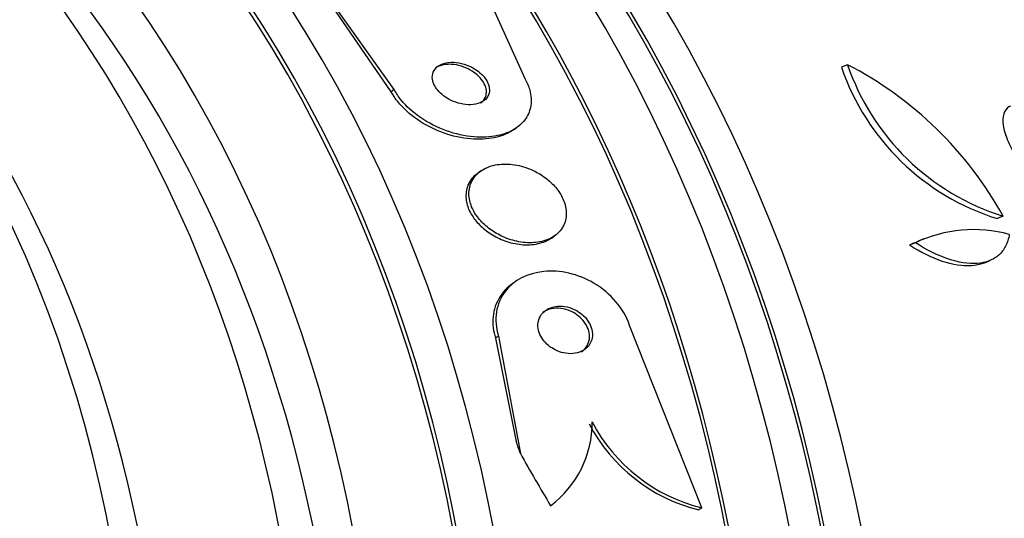
# Paper-space layout 'Layout1' of a CAD drawing. Units: millimetres. Extents: x 0 to 1953, y 0 to 2560.
# Drawn here: x 1471 to 1486, y 592 to 600 of the extents above; entities that cross this region are included whole.
import ezdxf
from ezdxf import colors
from ezdxf.entities.mleader import LeaderData, LeaderLine
from ezdxf.math import Vec2, Vec3

# ---------------------------------------------------------------- set-up
doc = ezdxf.new("R2010")
doc.units = ezdxf.units.MM
doc.layers.add('DV6_Défaut', color=7, linetype='Continuous')
doc.layers.add('Défaut', color=7, linetype='Continuous')

# ---------------------------------------------------------------- blocks, each defined once
blk = doc.blocks.new('_DOT')
at = {"color": 0}
blk.add_line((0, 0), (-1, 0), dxfattribs=at)
at = {"color": 0, "const_width": 0.333}
blk.add_lwpolyline([(-0.1665, 0, 1), (0.1665, 0, 1)], format="xyb", close=True, dxfattribs=at)
blk = doc.blocks.new('SE5')
at = {"layer": 'DV6_Défaut', "color": 7, "linetype": 'Continuous'}
for p, q in [((1477.86, 600.888), (1478.89, 598.628)), ((1476.962, 598.472), (1475.945, 599.903)), ((1476.917, 598.441), (1476.044, 599.708)), ((1483.631, 598.838), (1483.542, 598.801)), ((1476.962, 598.472), (1476.917, 598.441)), ((1478.715, 597.879), (1478.757, 597.908)), ((1478.242, 597.279), (1478.199, 597.249)), ((1485.919, 596.611), (1485.834, 596.576)), ((1479.274, 596.289), (1479.316, 596.318)), ((1484.629, 596.221), (1484.543, 596.185)), ((1484.754, 596.278), (1484.668, 596.243)), ((1485.636, 595.921), (1485.721, 595.956)), ((1478.757, 595.655), (1478.712, 595.624)), ((1481.488, 592.32), (1480.425, 595.004)), ((1478.497, 594.847), (1478.452, 594.817)), ((1478.452, 594.817), (1478.758, 593.298)), ((1478.497, 594.847), (1478.818, 593.118)), ((1481.488, 592.32), (1481.444, 592.29))]:
    blk.add_line(p, q, dxfattribs=at)
for centre, radius, start, end in [((1486.879, 599.944), 3.527, 198.9086, 252.7613), ((1481.11, 593.959), 5.492, 28.8734, 62.6762), ((1486.983, 599.993), 3.546, 199.0122, 252.5374), ((1485.484, 594.423), 1.99, 74.6356, 115.4271), ((1485.399, 594.384), 1.994, 111.6084, 115.4254), ((1478.353, 593.572), 1.521, 306.7002, 0.5631), ((1482.089, 594.747), 2.501, 207.6314, 256.0772), ((1482.043, 594.716), 2.499, 207.6355, 256.1252)]:
    blk.add_arc(centre, radius, start, end, dxfattribs=at)
for centre, major_axis, ratio, start_param, end_param in [((1461.466, 582.935), (-9.694, -24.758), 0.81339, 0, 3.742945), ((1461.141, 583.063), (-9.606, -24.532), 0.81339, 0, 3.728247), ((1461.818, 582.797), (-9.784, -24.986), 0.81339, 0, 3.674519), ((1460.599, 583.275), (-9.425, -24.071), 0.81339, 0, 3.658908), ((1461.466, 582.935), (-9.675, -24.708), 0.81339, 0, 3.604625), ((1458.703, 584.017), (-8.742, -22.326), 0.81339, 0, 4.150912), ((1458.433, 584.123), (-8.621, -22.018), 0.81339, 0, 4.134985), ((1457.733, 584.397), (-8.26, -21.095), 0.81339, 0, 4.005787), ((1460.599, 583.275), (-9.445, -24.122), 0.81339, 0, 3.348267), ((1458.433, 584.123), (8.599, 21.961), 0.81339, 2.185123, 6.283185), ((1454.483, 585.67), (-6.893, -17.605), 0.81339, 0, 4.221901), ((1454.483, 585.67), (-6.891, -17.599), 0.81339, 0, 4.218259), ((1457.733, 584.397), (-8.021, -20.486), 0.81339, 0, 3.141593), ((1455.918, 585.108), (-7.474, -19.089), 0.81339, 0.021539, 3.139819), ((1457.191, 584.609), (-8.021, -20.486), 0.81339, 0.445978, 3.018954), ((1456.379, 584.927), (-7.474, -19.089), 0.81339, 0, 3.141593), ((1472.381, 578.662), (-9.784, -24.986), 0.81339, 0.411361, 2.730231), ((1472.381, 578.662), (-9.764, -24.937), 0.81339, 0.534098, 2.607494), ((1472.733, 578.524), (-9.694, -24.758), 0.81339, 0.578685, 2.562908), ((1473.058, 578.396), (-9.606, -24.532), 0.81339, 0.594068, 2.547524), ((1471.733, 597.211), (6.798, -9.888), 0.372218, 0.907683, 0.926859), ((1485.455, 593.349), (-8.76, 12.742), 0.372218, 1.337856, 1.396115)]:
    blk.add_ellipse(centre, major_axis=major_axis, ratio=ratio, start_param=start_param, end_param=end_param, dxfattribs=at)
for points, knots in [([(1478.068, 598.818), (1478.017, 598.841), (1477.964, 598.857), (1477.912, 598.866), (1477.861, 598.875), (1477.81, 598.877), (1477.763, 598.872), (1477.714, 598.866), (1477.669, 598.853), (1477.632, 598.832), (1477.596, 598.811), (1477.567, 598.784), (1477.548, 598.751), (1477.531, 598.721), (1477.523, 598.687), (1477.523, 598.651), (1477.524, 598.619), (1477.532, 598.586), (1477.547, 598.553), (1477.56, 598.522), (1477.58, 598.491), (1477.604, 598.463), (1477.628, 598.434), (1477.657, 598.406), (1477.689, 598.382), (1477.723, 598.356), (1477.762, 598.333), (1477.801, 598.314), (1477.845, 598.293), (1477.891, 598.277), (1477.937, 598.266), (1477.988, 598.254), (1478.039, 598.248), (1478.086, 598.25), (1478.137, 598.251), (1478.184, 598.261), (1478.225, 598.278), (1478.265, 598.294), (1478.299, 598.318), (1478.323, 598.349), (1478.344, 598.376), (1478.358, 598.409), (1478.362, 598.446), (1478.365, 598.477), (1478.361, 598.511), (1478.35, 598.545), (1478.339, 598.576), (1478.322, 598.608), (1478.301, 598.638), (1478.279, 598.667), (1478.252, 598.696), (1478.223, 598.721), (1478.191, 598.749), (1478.155, 598.773), (1478.118, 598.794), (1478.102, 598.803), (1478.085, 598.811), (1478.068, 598.818)], [0, 0, 0, 0, 0.06299, 0.06299, 0.06299, 0.125808, 0.125808, 0.125808, 0.191475, 0.191475, 0.191475, 0.254168, 0.254168, 0.254168, 0.308984, 0.308984, 0.308984, 0.356184, 0.356184, 0.356184, 0.399899, 0.399899, 0.399899, 0.444449, 0.444449, 0.444449, 0.493086, 0.493086, 0.493086, 0.547921, 0.547921, 0.547921, 0.609301, 0.609301, 0.609301, 0.674657, 0.674657, 0.674657, 0.738433, 0.738433, 0.738433, 0.795182, 0.795182, 0.795182, 0.843964, 0.843964, 0.843964, 0.888231, 0.888231, 0.888231, 0.932289, 0.932289, 0.932289, 0.979554, 0.979554, 0.979554, 1, 1, 1, 1]), ([(1477.758, 598.844), (1477.709, 598.843), (1477.663, 598.834), (1477.623, 598.818), (1477.603, 598.81), (1477.585, 598.801), (1477.569, 598.789)], [0, 0, 0, 0, 0.671968, 0.671968, 0.671968, 1, 1, 1, 1]), ([(1478.232, 598.274), (1478.24, 598.28), (1478.248, 598.286), (1478.255, 598.293), (1478.283, 598.318), (1478.303, 598.349), (1478.313, 598.385), (1478.321, 598.415), (1478.322, 598.45), (1478.314, 598.485), (1478.308, 598.517), (1478.294, 598.549), (1478.275, 598.58), (1478.257, 598.61), (1478.233, 598.64), (1478.206, 598.667), (1478.177, 598.695), (1478.144, 598.721), (1478.109, 598.743), (1478.071, 598.767), (1478.029, 598.788), (1477.987, 598.804), (1477.939, 598.822), (1477.891, 598.834), (1477.844, 598.84), (1477.815, 598.844), (1477.786, 598.845), (1477.758, 598.844)], [0, 0, 0, 0, 0.039372, 0.039372, 0.039372, 0.185899, 0.185899, 0.185899, 0.311886, 0.311886, 0.311886, 0.423419, 0.423419, 0.423419, 0.531317, 0.531317, 0.531317, 0.644827, 0.644827, 0.644827, 0.770674, 0.770674, 0.770674, 0.912586, 0.912586, 0.912586, 1, 1, 1, 1]), ([(1478.89, 598.628), (1478.919, 598.574), (1478.942, 598.518), (1478.956, 598.464), (1478.976, 598.387), (1478.982, 598.311), (1478.972, 598.241), (1478.962, 598.171), (1478.936, 598.106), (1478.899, 598.049), (1478.858, 597.988), (1478.803, 597.936), (1478.737, 597.894), (1478.663, 597.848), (1478.576, 597.815), (1478.48, 597.795), (1478.374, 597.773), (1478.255, 597.767), (1478.134, 597.777), (1478.003, 597.788), (1477.865, 597.818), (1477.731, 597.866), (1477.598, 597.914), (1477.465, 597.981), (1477.347, 598.062), (1477.24, 598.136), (1477.142, 598.224), (1477.065, 598.319), (1477.025, 598.368), (1476.99, 598.42), (1476.962, 598.472)], [0, 0, 0, 0, 0.062528, 0.062528, 0.062528, 0.150849, 0.150849, 0.150849, 0.239898, 0.239898, 0.239898, 0.336045, 0.336045, 0.336045, 0.4437, 0.4437, 0.4437, 0.564338, 0.564338, 0.564338, 0.694294, 0.694294, 0.694294, 0.823492, 0.823492, 0.823492, 0.939847, 0.939847, 0.939847, 1, 1, 1, 1]), ([(1478.715, 597.879), (1478.646, 597.831), (1478.563, 597.796), (1478.473, 597.773), (1478.37, 597.747), (1478.255, 597.738), (1478.136, 597.744), (1478.007, 597.75), (1477.87, 597.776), (1477.736, 597.819), (1477.602, 597.863), (1477.466, 597.926), (1477.344, 598.004), (1477.233, 598.075), (1477.129, 598.162), (1477.047, 598.257), (1476.996, 598.315), (1476.952, 598.378), (1476.917, 598.441)], [0, 0, 0, 0, 0.155213, 0.155213, 0.155213, 0.331874, 0.331874, 0.331874, 0.523574, 0.523574, 0.523574, 0.716344, 0.716344, 0.716344, 0.891809, 0.891809, 0.891809, 1, 1, 1, 1]), ([(1486.028, 598.229), (1486.02, 598.226), (1486.012, 598.222), (1486.004, 598.217), (1485.968, 598.195), (1485.942, 598.159), (1485.929, 598.114), (1485.915, 598.068), (1485.912, 598.011), (1485.922, 597.947), (1485.931, 597.881), (1485.953, 597.806), (1485.985, 597.729), (1486.019, 597.648), (1486.064, 597.562), (1486.118, 597.477), (1486.173, 597.39), (1486.239, 597.302), (1486.309, 597.22), (1486.381, 597.137), (1486.459, 597.059), (1486.538, 596.991), (1486.543, 596.987), (1486.548, 596.983), (1486.552, 596.98)], [0, 0, 0, 0, 0.032323, 0.032323, 0.032323, 0.182472, 0.182472, 0.182472, 0.333762, 0.333762, 0.333762, 0.489755, 0.489755, 0.489755, 0.652169, 0.652169, 0.652169, 0.820152, 0.820152, 0.820152, 0.990284, 0.990284, 0.990284, 1, 1, 1, 1]), ([(1478.933, 597.314), (1478.845, 597.348), (1478.753, 597.368), (1478.667, 597.375), (1478.58, 597.382), (1478.496, 597.376), (1478.42, 597.357), (1478.341, 597.337), (1478.269, 597.303), (1478.211, 597.256), (1478.156, 597.21), (1478.112, 597.152), (1478.087, 597.085), (1478.065, 597.026), (1478.056, 596.958), (1478.065, 596.888), (1478.072, 596.828), (1478.092, 596.764), (1478.123, 596.703), (1478.151, 596.647), (1478.19, 596.592), (1478.235, 596.542), (1478.281, 596.491), (1478.335, 596.444), (1478.393, 596.404), (1478.455, 596.361), (1478.523, 596.324), (1478.592, 596.296), (1478.669, 596.264), (1478.748, 596.242), (1478.826, 596.23), (1478.912, 596.217), (1478.997, 596.216), (1479.075, 596.228), (1479.158, 596.241), (1479.235, 596.267), (1479.299, 596.307), (1479.362, 596.346), (1479.413, 596.398), (1479.447, 596.461), (1479.478, 596.517), (1479.495, 596.584), (1479.494, 596.654), (1479.494, 596.714), (1479.48, 596.78), (1479.454, 596.843), (1479.431, 596.901), (1479.396, 596.959), (1479.355, 597.012), (1479.313, 597.065), (1479.263, 597.115), (1479.208, 597.158), (1479.151, 597.204), (1479.086, 597.244), (1479.021, 597.276), (1478.992, 597.291), (1478.962, 597.303), (1478.933, 597.314)], [0, 0, 0, 0, 0.062451, 0.062451, 0.062451, 0.124723, 0.124723, 0.124723, 0.189997, 0.189997, 0.189997, 0.252786, 0.252786, 0.252786, 0.308096, 0.308096, 0.308096, 0.355788, 0.355788, 0.355788, 0.399769, 0.399769, 0.399769, 0.444359, 0.444359, 0.444359, 0.492845, 0.492845, 0.492845, 0.547364, 0.547364, 0.547364, 0.608312, 0.608312, 0.608312, 0.673262, 0.673262, 0.673262, 0.736896, 0.736896, 0.736896, 0.793915, 0.793915, 0.793915, 0.843206, 0.843206, 0.843206, 0.887917, 0.887917, 0.887917, 0.93219, 0.93219, 0.93219, 0.979385, 0.979385, 0.979385, 1, 1, 1, 1]), ([(1478.197, 597.248), (1478.175, 597.232), (1478.154, 597.216), (1478.136, 597.197), (1478.086, 597.148), (1478.049, 597.086), (1478.031, 597.017), (1478.015, 596.957), (1478.013, 596.889), (1478.026, 596.821), (1478.038, 596.761), (1478.062, 596.699), (1478.096, 596.64), (1478.128, 596.585), (1478.17, 596.531), (1478.218, 596.483), (1478.267, 596.434), (1478.324, 596.389), (1478.383, 596.351), (1478.449, 596.309), (1478.519, 596.275), (1478.59, 596.249), (1478.669, 596.22), (1478.751, 596.202), (1478.829, 596.194), (1478.916, 596.185), (1479.001, 596.19), (1479.078, 596.207), (1479.151, 596.223), (1479.218, 596.251), (1479.274, 596.289)], [0, 0, 0, 0, 0.046497, 0.046497, 0.046497, 0.169705, 0.169705, 0.169705, 0.276962, 0.276962, 0.276962, 0.370043, 0.370043, 0.370043, 0.457442, 0.457442, 0.457442, 0.547494, 0.547494, 0.547494, 0.646364, 0.646364, 0.646364, 0.757812, 0.757812, 0.757812, 0.881725, 0.881725, 0.881725, 1, 1, 1, 1]), ([(1486.011, 596.342), (1486.001, 596.279), (1485.983, 596.222), (1485.931, 596.121), (1485.898, 596.076), (1485.816, 596.003), (1485.769, 595.975), (1485.662, 595.933), (1485.602, 595.92), (1485.411, 595.906), (1485.263, 595.93), (1484.955, 596.034), (1484.791, 596.115), (1484.629, 596.221)], [0, 0, 0, 0, 0.125, 0.125, 0.25, 0.25, 0.375, 0.375, 0.5, 0.5, 0.75, 0.75, 1, 1, 1, 1]), ([(1485.639, 595.922), (1485.636, 595.921), (1485.633, 595.92), (1485.577, 595.898), (1485.517, 595.885), (1485.325, 595.871), (1485.177, 595.894), (1484.869, 595.999), (1484.705, 596.08), (1484.543, 596.185)], [0, 0, 0, 0, 0.01087, 0.01087, 0.208696, 0.208696, 0.604348, 0.604348, 1, 1, 1, 1]), ([(1480.425, 595.004), (1480.345, 595.249), (1480.143, 595.481), (1479.666, 595.764), (1479.398, 595.821), (1478.925, 595.773), (1478.722, 595.671), (1478.463, 595.33), (1478.418, 595.092), (1478.497, 594.847)], [0, 0, 0, 0, 0.25, 0.25, 0.5, 0.5, 0.75, 0.75, 1, 1, 1, 1]), ([(1478.71, 595.623), (1478.68, 595.602), (1478.652, 595.58), (1478.626, 595.555), (1478.547, 595.481), (1478.484, 595.387), (1478.448, 595.281), (1478.416, 595.186), (1478.405, 595.078), (1478.418, 594.968), (1478.425, 594.918), (1478.436, 594.867), (1478.452, 594.817)], [0, 0, 0, 0, 0.125281, 0.125281, 0.125281, 0.506245, 0.506245, 0.506245, 0.846861, 0.846861, 0.846861, 1, 1, 1, 1]), ([(1479.612, 595.238), (1479.566, 595.26), (1479.517, 595.275), (1479.47, 595.282), (1479.422, 595.289), (1479.376, 595.289), (1479.333, 595.282), (1479.286, 595.274), (1479.242, 595.258), (1479.205, 595.235), (1479.167, 595.211), (1479.135, 595.179), (1479.113, 595.141), (1479.092, 595.106), (1479.079, 595.064), (1479.077, 595.019), (1479.075, 594.981), (1479.081, 594.939), (1479.095, 594.898), (1479.107, 594.863), (1479.126, 594.827), (1479.15, 594.795), (1479.172, 594.764), (1479.2, 594.735), (1479.23, 594.71), (1479.261, 594.683), (1479.296, 594.661), (1479.331, 594.643), (1479.371, 594.623), (1479.412, 594.609), (1479.453, 594.6), (1479.499, 594.59), (1479.545, 594.586), (1479.588, 594.589), (1479.635, 594.593), (1479.681, 594.605), (1479.72, 594.623), (1479.762, 594.643), (1479.798, 594.671), (1479.825, 594.706), (1479.85, 594.739), (1479.868, 594.779), (1479.876, 594.823), (1479.882, 594.861), (1479.88, 594.903), (1479.87, 594.945), (1479.861, 594.982), (1479.845, 595.019), (1479.823, 595.054), (1479.803, 595.086), (1479.778, 595.117), (1479.749, 595.144), (1479.72, 595.172), (1479.687, 595.197), (1479.653, 595.217), (1479.64, 595.224), (1479.626, 595.232), (1479.612, 595.238)], [0, 0, 0, 0, 0.059089, 0.059089, 0.059089, 0.117886, 0.117886, 0.117886, 0.181878, 0.181878, 0.181878, 0.247351, 0.247351, 0.247351, 0.308126, 0.308126, 0.308126, 0.360511, 0.360511, 0.360511, 0.406239, 0.406239, 0.406239, 0.449789, 0.449789, 0.449789, 0.495204, 0.495204, 0.495204, 0.545428, 0.545428, 0.545428, 0.602174, 0.602174, 0.602174, 0.665077, 0.665077, 0.665077, 0.730624, 0.730624, 0.730624, 0.792825, 0.792825, 0.792825, 0.847161, 0.847161, 0.847161, 0.89421, 0.89421, 0.89421, 0.938004, 0.938004, 0.938004, 0.98266, 0.98266, 0.98266, 1, 1, 1, 1]), ([(1479.558, 595.213), (1479.511, 595.234), (1479.461, 595.248), (1479.414, 595.254), (1479.366, 595.259), (1479.32, 595.258), (1479.277, 595.249), (1479.231, 595.24), (1479.187, 595.223), (1479.151, 595.198), (1479.151, 595.198), (1479.151, 595.198), (1479.15, 595.197)], [0, 0, 0, 0, 0.324407, 0.324407, 0.324407, 0.647274, 0.647274, 0.647274, 0.997518, 0.997518, 0.997518, 1, 1, 1, 1]), ([(1479.718, 594.617), (1479.746, 594.636), (1479.769, 594.659), (1479.788, 594.685), (1479.812, 594.719), (1479.828, 594.76), (1479.834, 594.804), (1479.839, 594.842), (1479.835, 594.885), (1479.824, 594.926), (1479.813, 594.962), (1479.796, 594.999), (1479.774, 595.033), (1479.753, 595.065), (1479.727, 595.095), (1479.698, 595.122), (1479.668, 595.149), (1479.634, 595.173), (1479.6, 595.192), (1479.586, 595.2), (1479.572, 595.207), (1479.558, 595.213)], [0, 0, 0, 0, 0.15285, 0.15285, 0.15285, 0.347804, 0.347804, 0.347804, 0.51721, 0.51721, 0.51721, 0.664378, 0.664378, 0.664378, 0.802514, 0.802514, 0.802514, 0.944434, 0.944434, 0.944434, 1, 1, 1, 1])]:
    blk.add_open_spline(points, degree=3, knots=knots, dxfattribs=at)

psp = doc.layouts.get("Layout1")

# ---------------------------------------------------------------- block references
at = {"layer": 'Défaut'}
psp.add_blockref('SE5', (0, 0), dxfattribs=at)

# ---------------------------------------------------------------- leaders
at = {"layer": 'Défaut', "color": 7, "linetype": 'Continuous'}
ml = psp.add_multileader_mtext('Standard', dxfattribs=at)
ml.set_content('{\\pxsm0.9;\\fSolid Edge ISO|b1||i0||c0|p34;\\W1.;15/06/2016\\P}', color=256)
ml.set_leader_properties()
ml.set_arrow_properties(name='DOT')
ml.build(insert=Vec2(0, 0))
ml.multileader.update_dxf_attribs({"leader_type": 0, "dogleg_length": 0, "arrow_head_size": 12})
ctx = ml.context
ctx.base_point, ctx.char_height, ctx.arrow_head_size, ctx.landing_gap_size = Vec3(1863.235, 2552.96), 12, 12, 4.2
notes = []
notes.append((ctx, [(0, (0, 0, 0), (0, 0), (1, 0), 1, [])]))
ctx.mtext.insert = Vec3(1867.435, 2559.08)
for ctx, leaders in notes:
    for number, flags, end, landing, length, lines in leaders:
        leader = LeaderData()
        leader.index, (leader.has_last_leader_line, leader.has_dogleg_vector, leader.attachment_direction) = number, flags
        leader.last_leader_point, leader.dogleg_vector, leader.dogleg_length = Vec3(end), Vec3(landing), length
        for number, points, colour, breaks in lines:
            line = LeaderLine()
            line.index, line.vertices, line.color, line.breaks = number, Vec3.list(points), colors.encode_raw_color(colour), breaks
            leader.lines.append(line)
        ctx.leaders.append(leader)

doc.saveas('drawing.dxf')
